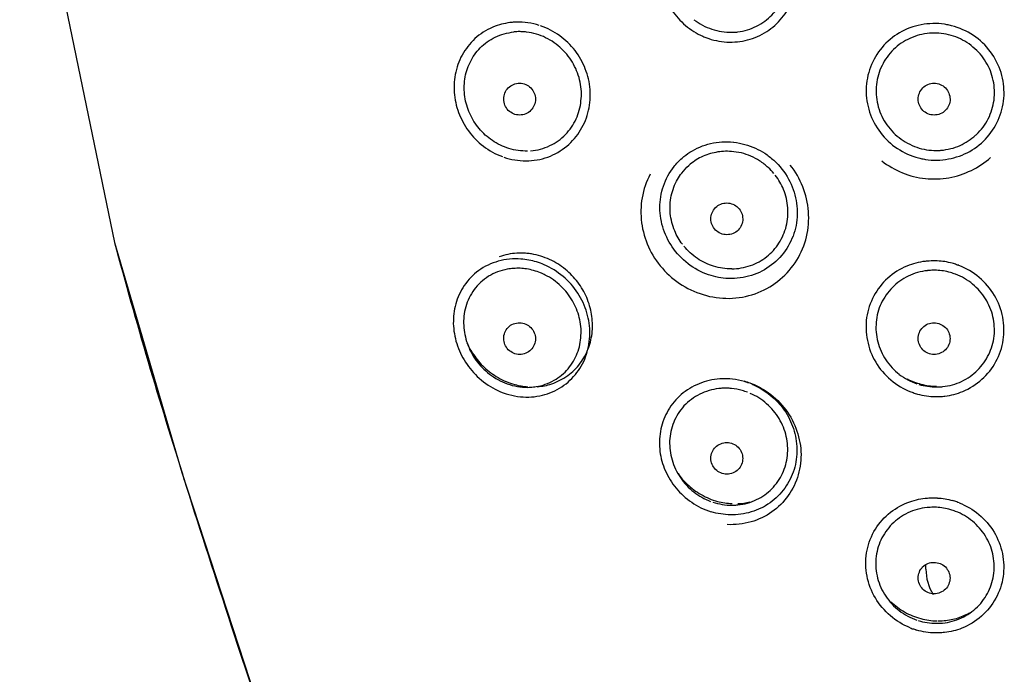
# Model space of a CAD drawing. Units: millimetres. Extents: x 20 to 995, y 27 to 1444.
# Drawn here: x 202 to 233, y 958 to 979 of the extents above; entities that cross this region are included whole.
import ezdxf

# ---------------------------------------------------------------- set-up
doc = ezdxf.new("R2010")
doc.units = ezdxf.units.MM
doc.header["$LTSCALE"] = 50.8
doc.layers.add('MODEL', color=7, linetype='Continuous')

msp = doc.modelspace()

# ---------------------------------------------------------------- linework, layer by layer
at = {"layer": 'MODEL', "lineweight": -3}
for p, q in [((202.085, 986.257), (205.059, 971.857)), ((205.059, 971.857), (207.174, 964.652)), ((207.174, 964.651), (209.859, 956.418)), ((230.508, 961.614), (230.508, 961.756)), ((208.723, 959.843), (213.04, 946.837))]:
    msp.add_line(p, q, dxfattribs=at)
for points, knots in [([(223.616, 982.347), (223.408, 982.279), (223.209, 982.182), (223.035, 982.054), (222.863, 981.926), (222.712, 981.773), (222.583, 981.602), (222.459, 981.429), (222.357, 981.236), (222.287, 981.034), (222.218, 980.826), (222.182, 980.61), (222.179, 980.386), (222.176, 980.17), (222.206, 979.948), (222.266, 979.739), (222.327, 979.53), (222.417, 979.327), (222.534, 979.147), (222.658, 978.967), (222.803, 978.801), (222.968, 978.663), (223.134, 978.524), (223.315, 978.41), (223.514, 978.323)], [0, 0, 0, 0, 1, 1, 1, 2, 2, 2, 3, 3, 3, 4, 4, 4, 5, 5, 5, 6, 6, 6, 7, 7, 7, 8, 8, 8, 8]), ([(224.996, 978.231), (225.204, 978.295), (225.403, 978.39), (225.584, 978.515), (225.758, 978.64), (225.912, 978.787), (226.045, 978.961), (226.177, 979.132), (226.284, 979.323), (226.359, 979.529), (226.432, 979.736), (226.471, 979.956), (226.477, 980.174), (226.483, 980.393), (226.459, 980.615), (226.399, 980.829), (226.341, 981.041), (226.251, 981.244), (226.132, 981.428), (226.011, 981.615), (225.861, 981.784), (225.692, 981.925), (225.526, 982.07), (225.334, 982.187), (225.129, 982.277)], [0, 0, 0, 0, 1, 1, 1, 2, 2, 2, 3, 3, 3, 4, 4, 4, 5, 5, 5, 6, 6, 6, 7, 7, 7, 8, 8, 8, 8]), ([(224.61, 978.46), (224.812, 978.484), (225.011, 978.546), (225.195, 978.636), (225.376, 978.727), (225.541, 978.848), (225.68, 978.989), (225.819, 979.135), (225.933, 979.3), (226.017, 979.483), (226.105, 979.665), (226.156, 979.861), (226.18, 980.063), (226.2, 980.265), (226.185, 980.467), (226.141, 980.667), (226.099, 980.866), (226.02, 981.055), (225.912, 981.229), (225.81, 981.406), (225.677, 981.561), (225.52, 981.696), (225.367, 981.828), (225.189, 981.934), (225.002, 982.013)], [0, 0, 0, 0, 1, 1, 1, 2, 2, 2, 3, 3, 3, 4, 4, 4, 5, 5, 5, 6, 6, 6, 7, 7, 7, 8, 8, 8, 8]), ([(217.53, 978.757), (217.346, 978.74), (217.171, 978.7), (217, 978.635), (216.79, 978.558), (216.597, 978.442), (216.424, 978.302), (216.261, 978.16), (216.12, 977.99), (216.002, 977.805), (215.889, 977.62), (215.812, 977.413), (215.763, 977.202), (215.713, 976.992), (215.699, 976.776), (215.713, 976.564), (215.731, 976.351), (215.776, 976.136), (215.852, 975.932), (215.927, 975.731), (216.029, 975.535), (216.162, 975.355), (216.295, 975.176), (216.448, 975.017), (216.629, 974.877), (216.81, 974.739), (217.009, 974.631), (217.223, 974.549)], [0, 0, 0, 0, 1, 1, 1, 2, 2, 2, 3, 3, 3, 4, 4, 4, 5, 5, 5, 6, 6, 6, 7, 7, 7, 8, 8, 8, 9, 9, 9, 9]), ([(218.651, 974.537), (218.865, 974.617), (219.063, 974.731), (219.241, 974.878), (219.416, 975.021), (219.564, 975.194), (219.678, 975.387), (219.796, 975.575), (219.877, 975.785), (219.928, 976.001), (219.973, 976.216), (219.991, 976.436), (219.973, 976.655), (219.958, 976.879), (219.907, 977.095), (219.826, 977.297), (219.747, 977.505), (219.636, 977.701), (219.503, 977.877), (219.365, 978.052), (219.205, 978.207), (219.024, 978.339), (218.84, 978.471), (218.639, 978.579), (218.425, 978.649)], [0, 0, 0, 0, 1, 1, 1, 2, 2, 2, 3, 3, 3, 4, 4, 4, 5, 5, 5, 6, 6, 6, 7, 7, 7, 8, 8, 8, 8]), ([(230.358, 978.683), (230.12, 978.64), (229.891, 978.552), (229.677, 978.43), (229.472, 978.307), (229.288, 978.154), (229.134, 977.972), (228.981, 977.788), (228.854, 977.58), (228.77, 977.358), (228.685, 977.134), (228.64, 976.898), (228.634, 976.656), (228.628, 976.415), (228.67, 976.176), (228.743, 975.948), (228.818, 975.715), (228.933, 975.496), (229.08, 975.306), (229.225, 975.11), (229.409, 974.942), (229.613, 974.806), (229.815, 974.672), (230.041, 974.57), (230.279, 974.51)], [0, 0, 0, 0, 1, 1, 1, 2, 2, 2, 3, 3, 3, 4, 4, 4, 5, 5, 5, 6, 6, 6, 7, 7, 7, 8, 8, 8, 8]), ([(231.31, 978.652), (231.289, 978.658), (231.265, 978.666), (231.24, 978.673), (231.216, 978.676), (231.189, 978.68), (231.165, 978.686), (231.141, 978.692), (231.117, 978.692), (231.093, 978.7)], [0, 0, 0, 0, 1, 1, 1, 2, 2, 2, 3, 3, 3, 3]), ([(231.213, 974.476), (231.445, 974.516), (231.674, 974.598), (231.885, 974.714), (232.093, 974.833), (232.28, 974.982), (232.434, 975.163), (232.595, 975.343), (232.717, 975.548), (232.81, 975.771), (232.898, 975.993), (232.949, 976.229), (232.958, 976.469), (232.967, 976.71), (232.934, 976.952), (232.865, 977.184), (232.792, 977.418), (232.678, 977.639), (232.533, 977.835), (232.385, 978.039), (232.202, 978.207), (231.997, 978.349), (231.786, 978.487), (231.554, 978.591), (231.311, 978.653)], [0, 0, 0, 0, 1, 1, 1, 2, 2, 2, 3, 3, 3, 4, 4, 4, 5, 5, 5, 6, 6, 6, 7, 7, 7, 8, 8, 8, 8]), ([(216.912, 975.056), (216.754, 975.157), (216.614, 975.285), (216.495, 975.431), (216.379, 975.571), (216.279, 975.731), (216.204, 975.899), (216.129, 976.067), (216.075, 976.244), (216.046, 976.429), (216.02, 976.61), (216.02, 976.796), (216.046, 976.979), (216.075, 977.162), (216.129, 977.337), (216.21, 977.505), (216.291, 977.673), (216.397, 977.826), (216.53, 977.957), (216.665, 978.096), (216.828, 978.21), (217, 978.295), (217.183, 978.384), (217.382, 978.436), (217.584, 978.457)], [0, 0, 0, 0, 1, 1, 1, 2, 2, 2, 3, 3, 3, 4, 4, 4, 5, 5, 5, 6, 6, 6, 7, 7, 7, 8, 8, 8, 8]), ([(217.982, 978.454), (217.937, 978.46), (217.894, 978.463), (217.849, 978.463), (217.804, 978.467), (217.762, 978.471), (217.717, 978.467), (217.671, 978.467), (217.626, 978.463), (217.584, 978.457)], [0, 0, 0, 0, 1, 1, 1, 2, 2, 2, 3, 3, 3, 3]), ([(224.418, 978.447), (224.418, 978.447), (224.481, 978.447), (224.481, 978.447), (224.502, 978.45), (224.523, 978.45), (224.547, 978.45), (224.565, 978.453), (224.589, 978.456), (224.61, 978.46)], [0, 0, 0, 0, 1, 1, 1, 2, 2, 2, 3, 3, 3, 3]), ([(230.623, 978.416), (230.409, 978.399), (230.201, 978.345), (230.008, 978.257), (229.82, 978.173), (229.644, 978.052), (229.493, 977.907), (229.345, 977.762), (229.219, 977.593), (229.131, 977.404), (229.038, 977.219), (228.981, 977.016), (228.957, 976.81), (228.933, 976.601), (228.945, 976.389), (228.996, 976.182), (229.044, 975.98), (229.128, 975.784), (229.241, 975.61), (229.357, 975.429), (229.5, 975.272), (229.668, 975.144)], [0, 0, 0, 0, 1, 1, 1, 2, 2, 2, 3, 3, 3, 4, 4, 4, 5, 5, 5, 6, 6, 6, 7, 7, 7, 7]), ([(230.837, 978.423), (230.837, 978.423), (230.764, 978.423), (230.764, 978.423), (230.764, 978.423), (230.689, 978.423), (230.689, 978.423), (230.668, 978.42), (230.647, 978.416), (230.623, 978.416)], [0, 0, 0, 0, 1, 1, 1, 2, 2, 2, 3, 3, 3, 3]), ([(232.063, 975.218), (232.078, 975.228), (232.087, 975.238), (232.095, 975.246), (232.247, 975.386), (232.37, 975.556), (232.464, 975.737), (232.557, 975.923), (232.617, 976.122), (232.645, 976.324), (232.672, 976.531), (232.66, 976.738), (232.62, 976.94), (232.575, 977.144), (232.5, 977.337), (232.391, 977.514), (232.283, 977.694), (232.144, 977.853), (231.985, 977.984), (231.825, 978.119), (231.641, 978.228), (231.445, 978.301), (231.25, 978.375), (231.042, 978.416), (230.837, 978.423)], [0, 0, 0, 0, 1, 1, 1, 2, 2, 2, 3, 3, 3, 4, 4, 4, 5, 5, 5, 6, 6, 6, 7, 7, 7, 8, 8, 8, 8]), ([(218.111, 974.732), (218.319, 974.745), (218.524, 974.803), (218.714, 974.894), (218.895, 974.979), (219.06, 975.096), (219.202, 975.246), (219.341, 975.386), (219.455, 975.548), (219.536, 975.73), (219.618, 975.908), (219.672, 976.101), (219.69, 976.298), (219.714, 976.497), (219.705, 976.696), (219.663, 976.887), (219.624, 977.083), (219.552, 977.273), (219.455, 977.443), (219.362, 977.624), (219.237, 977.785), (219.088, 977.923), (218.94, 978.069), (218.768, 978.188), (218.581, 978.278)], [0, 0, 0, 0, 1, 1, 1, 2, 2, 2, 3, 3, 3, 4, 4, 4, 5, 5, 5, 6, 6, 6, 7, 7, 7, 8, 8, 8, 8]), ([(223.514, 978.322), (223.535, 978.316), (223.556, 978.304), (223.574, 978.294), (223.595, 978.288), (223.616, 978.282), (223.634, 978.274), (223.655, 978.268), (223.675, 978.257), (223.697, 978.251)], [0, 0, 0, 0, 1, 1, 1, 2, 2, 2, 3, 3, 3, 3]), ([(217.765, 975.852), (217.699, 975.852), (217.632, 975.865), (217.572, 975.892), (217.512, 975.92), (217.458, 975.957), (217.409, 976), (217.367, 976.048), (217.331, 976.102), (217.304, 976.162), (217.28, 976.223), (217.265, 976.292), (217.265, 976.355), (217.265, 976.42), (217.28, 976.483), (217.304, 976.543), (217.325, 976.604), (217.364, 976.659), (217.406, 976.702), (217.455, 976.75), (217.512, 976.79), (217.572, 976.815), (217.632, 976.838), (217.699, 976.85), (217.765, 976.85)], [0, 0, 0, 0, 1, 1, 1, 2, 2, 2, 3, 3, 3, 4, 4, 4, 5, 5, 5, 6, 6, 6, 7, 7, 7, 8, 8, 8, 8]), ([(217.765, 976.851), (217.828, 976.851), (217.897, 976.837), (217.958, 976.811), (218.015, 976.784), (218.072, 976.751), (218.114, 976.702), (218.163, 976.655), (218.199, 976.601), (218.223, 976.54), (218.248, 976.481), (218.262, 976.416), (218.262, 976.351), (218.265, 976.285), (218.25, 976.219), (218.223, 976.16), (218.199, 976.103), (218.163, 976.045), (218.119, 976.001), (218.072, 975.953), (218.018, 975.916), (217.958, 975.893), (217.897, 975.865), (217.828, 975.853), (217.765, 975.853)], [0, 0, 0, 0, 1, 1, 1, 2, 2, 2, 3, 3, 3, 4, 4, 4, 5, 5, 5, 6, 6, 6, 7, 7, 7, 8, 8, 8, 8]), ([(230.764, 975.852), (230.701, 975.852), (230.632, 975.865), (230.572, 975.892), (230.511, 975.917), (230.457, 975.954), (230.409, 976), (230.367, 976.048), (230.331, 976.102), (230.303, 976.162), (230.279, 976.219), (230.264, 976.283), (230.264, 976.351), (230.264, 976.415), (230.279, 976.479), (230.303, 976.54), (230.325, 976.601), (230.364, 976.656), (230.409, 976.702), (230.454, 976.75), (230.511, 976.787), (230.572, 976.81), (230.632, 976.838), (230.701, 976.85), (230.764, 976.85)], [0, 0, 0, 0, 1, 1, 1, 2, 2, 2, 3, 3, 3, 4, 4, 4, 5, 5, 5, 6, 6, 6, 7, 7, 7, 8, 8, 8, 8]), ([(230.764, 976.851), (230.831, 976.851), (230.897, 976.837), (230.957, 976.811), (231.018, 976.784), (231.075, 976.751), (231.118, 976.702), (231.165, 976.655), (231.204, 976.601), (231.225, 976.54), (231.25, 976.484), (231.265, 976.419), (231.265, 976.351), (231.268, 976.288), (231.253, 976.223), (231.225, 976.163), (231.204, 976.103), (231.165, 976.047), (231.123, 976.001), (231.075, 975.953), (231.021, 975.916), (230.96, 975.893), (230.897, 975.865), (230.831, 975.853), (230.764, 975.853)], [0, 0, 0, 0, 1, 1, 1, 2, 2, 2, 3, 3, 3, 4, 4, 4, 5, 5, 5, 6, 6, 6, 7, 7, 7, 8, 8, 8, 8]), ([(223.107, 974.688), (223.306, 974.813), (223.524, 974.907), (223.755, 974.961), (223.99, 975.015), (224.234, 975.029), (224.472, 975.003), (224.472, 975.003), (224.481, 975.003), (224.481, 975.003)], [0, 0, 0, 0, 1, 1, 1, 2, 2, 2, 3, 3, 3, 3]), ([(229.668, 975.144), (229.833, 975.016), (230.02, 974.914), (230.222, 974.843), (230.421, 974.777), (230.629, 974.738), (230.84, 974.742)], [0, 0, 0, 0, 1, 1, 1, 2, 2, 2, 2]), ([(230.978, 974.749), (231.186, 974.766), (231.391, 974.815), (231.584, 974.901), (231.759, 974.982), (231.921, 975.09), (232.063, 975.218)], [0, 0, 0, 0, 1, 1, 1, 2, 2, 2, 2]), ([(224.406, 974.711), (224.244, 974.725), (224.08, 974.717), (223.922, 974.684), (223.764, 974.657), (223.613, 974.604), (223.462, 974.537), (223.321, 974.464), (223.185, 974.373), (223.068, 974.27)], [0, 0, 0, 0, 1, 1, 1, 2, 2, 2, 3, 3, 3, 3]), ([(225.291, 974.415), (225.204, 974.469), (225.114, 974.519), (225.02, 974.56), (224.921, 974.604), (224.818, 974.638), (224.719, 974.665), (224.613, 974.688), (224.508, 974.705), (224.406, 974.711)], [0, 0, 0, 0, 1, 1, 1, 2, 2, 2, 3, 3, 3, 3]), ([(230.84, 974.742), (230.855, 974.742), (230.87, 974.742), (230.885, 974.745), (230.885, 974.745), (230.933, 974.745), (230.933, 974.745), (230.948, 974.745), (230.96, 974.745), (230.978, 974.748)], [0, 0, 0, 0, 1, 1, 1, 2, 2, 2, 3, 3, 3, 3]), ([(225.737, 974.435), (225.924, 974.27), (226.081, 974.067), (226.203, 973.844), (226.317, 973.636), (226.399, 973.409), (226.438, 973.173), (226.48, 972.943), (226.483, 972.707), (226.45, 972.477), (226.417, 972.249), (226.341, 972.025), (226.233, 971.823), (226.126, 971.613), (225.981, 971.425), (225.804, 971.266), (225.629, 971.109), (225.424, 970.979), (225.204, 970.885), (224.981, 970.791), (224.743, 970.74), (224.502, 970.731)], [0, 0, 0, 0, 1, 1, 1, 2, 2, 2, 3, 3, 3, 4, 4, 4, 5, 5, 5, 6, 6, 6, 7, 7, 7, 7]), ([(229.125, 974.415), (229.321, 974.263), (229.541, 974.138), (229.77, 974.045), (229.999, 973.949), (230.24, 973.889), (230.49, 973.863), (230.737, 973.838), (230.987, 973.849), (231.231, 973.889), (231.471, 973.929), (231.711, 974.006), (231.933, 974.119), (232.15, 974.222), (232.358, 974.36), (232.536, 974.522)], [0, 0, 0, 0, 1, 1, 1, 2, 2, 2, 3, 3, 3, 4, 4, 4, 5, 5, 5, 5]), ([(230.279, 974.51), (230.303, 974.504), (230.325, 974.496), (230.349, 974.489), (230.373, 974.485), (230.397, 974.479), (230.421, 974.476), (230.448, 974.47), (230.472, 974.47), (230.493, 974.462)], [0, 0, 0, 0, 1, 1, 1, 2, 2, 2, 3, 3, 3, 3]), ([(222.604, 971.645), (222.465, 971.835), (222.354, 972.046), (222.278, 972.269), (222.206, 972.489), (222.167, 972.721), (222.164, 972.95), (222.164, 973.18), (222.203, 973.41), (222.275, 973.626), (222.351, 973.847), (222.465, 974.056), (222.61, 974.239)], [0, 0, 0, 0, 1, 1, 1, 2, 2, 2, 3, 3, 3, 4, 4, 4, 4]), ([(226.763, 972.04), (226.823, 972.296), (226.845, 972.565), (226.823, 972.829), (226.802, 973.092), (226.742, 973.356), (226.646, 973.602), (226.549, 973.847), (226.42, 974.077), (226.254, 974.284)], [0, 0, 0, 0, 1, 1, 1, 2, 2, 2, 3, 3, 3, 3]), ([(221.857, 973.997), (221.736, 973.767), (221.652, 973.517), (221.606, 973.261), (221.561, 973.005), (221.558, 972.738), (221.591, 972.479), (221.625, 972.215), (221.698, 971.962), (221.805, 971.723), (221.917, 971.479), (222.064, 971.251), (222.242, 971.05), (222.42, 970.845), (222.631, 970.663), (222.863, 970.521), (223.098, 970.373), (223.354, 970.265), (223.622, 970.194), (223.893, 970.123), (224.167, 970.097), (224.445, 970.109), (224.717, 970.131), (224.993, 970.188), (225.246, 970.288), (225.499, 970.387), (225.731, 970.527), (225.936, 970.703), (226.141, 970.873), (226.317, 971.078), (226.459, 971.303), (226.597, 971.533), (226.7, 971.783), (226.763, 972.039)], [0, 0, 0, 0, 1, 1, 1, 2, 2, 2, 3, 3, 3, 4, 4, 4, 5, 5, 5, 6, 6, 6, 7, 7, 7, 8, 8, 8, 9, 9, 9, 10, 10, 10, 11, 11, 11, 11]), ([(222.869, 971.803), (222.771, 971.931), (222.691, 972.073), (222.631, 972.221), (222.556, 972.397), (222.515, 972.579), (222.492, 972.767), (222.474, 972.951), (222.486, 973.139), (222.522, 973.321), (222.559, 973.505), (222.628, 973.679), (222.718, 973.835)], [0, 0, 0, 0, 1, 1, 1, 2, 2, 2, 3, 3, 3, 4, 4, 4, 4]), ([(224.418, 971.031), (224.616, 971.034), (224.818, 971.068), (225.005, 971.134), (225.192, 971.199), (225.364, 971.293), (225.514, 971.415), (225.668, 971.534), (225.798, 971.679), (225.9, 971.841), (226.005, 972.003), (226.081, 972.182), (226.129, 972.37), (226.177, 972.559), (226.192, 972.754), (226.177, 972.947), (226.162, 973.143), (226.114, 973.336), (226.045, 973.518), (225.978, 973.68), (225.888, 973.828), (225.785, 973.965)], [0, 0, 0, 0, 1, 1, 1, 2, 2, 2, 3, 3, 3, 4, 4, 4, 5, 5, 5, 6, 6, 6, 7, 7, 7, 7]), ([(224.267, 972.101), (224.198, 972.101), (224.131, 972.114), (224.071, 972.141), (224.014, 972.167), (223.957, 972.201), (223.911, 972.249), (223.866, 972.295), (223.827, 972.351), (223.803, 972.411), (223.776, 972.471), (223.764, 972.532), (223.764, 972.599), (223.764, 972.664), (223.776, 972.729), (223.8, 972.788), (223.827, 972.849), (223.86, 972.904), (223.908, 972.951), (223.957, 972.999), (224.011, 973.032), (224.071, 973.059), (224.131, 973.085), (224.198, 973.096), (224.267, 973.096)], [0, 0, 0, 0, 1, 1, 1, 2, 2, 2, 3, 3, 3, 4, 4, 4, 5, 5, 5, 6, 6, 6, 7, 7, 7, 8, 8, 8, 8]), ([(224.267, 973.096), (224.33, 973.096), (224.393, 973.082), (224.457, 973.059), (224.517, 973.031), (224.574, 972.994), (224.616, 972.948), (224.665, 972.903), (224.701, 972.849), (224.725, 972.788), (224.749, 972.729), (224.761, 972.66), (224.761, 972.596), (224.767, 972.532), (224.75, 972.468), (224.725, 972.408), (224.701, 972.346), (224.665, 972.292), (224.619, 972.249), (224.574, 972.201), (224.52, 972.161), (224.46, 972.141), (224.393, 972.114), (224.33, 972.101), (224.267, 972.101)], [0, 0, 0, 0, 1, 1, 1, 2, 2, 2, 3, 3, 3, 4, 4, 4, 5, 5, 5, 6, 6, 6, 7, 7, 7, 8, 8, 8, 8]), ([(224.384, 970.724), (224.18, 970.727), (223.972, 970.758), (223.774, 970.818), (223.541, 970.886), (223.318, 970.996), (223.119, 971.139), (222.923, 971.277), (222.744, 971.454), (222.604, 971.645)], [0, 0, 0, 0, 1, 1, 1, 2, 2, 2, 3, 3, 3, 3]), ([(224.418, 971.031), (224.231, 971.028), (224.035, 971.057), (223.851, 971.116), (223.67, 971.168), (223.499, 971.25), (223.339, 971.358), (223.182, 971.466), (223.041, 971.594), (222.92, 971.739)], [0, 0, 0, 0, 1, 1, 1, 2, 2, 2, 3, 3, 3, 3]), ([(217.096, 971.271), (216.876, 971.209), (216.668, 971.109), (216.481, 970.978), (216.304, 970.85), (216.153, 970.691), (216.029, 970.507), (215.909, 970.333), (215.818, 970.137), (215.761, 969.93), (215.707, 969.731), (215.683, 969.522), (215.686, 969.313), (215.692, 969.105), (215.731, 968.895), (215.791, 968.693), (215.855, 968.486), (215.951, 968.287), (216.069, 968.105), (216.189, 967.923), (216.334, 967.752), (216.499, 967.604), (216.671, 967.448), (216.871, 967.317), (217.081, 967.218)], [0, 0, 0, 0, 1, 1, 1, 2, 2, 2, 3, 3, 3, 4, 4, 4, 5, 5, 5, 6, 6, 6, 7, 7, 7, 8, 8, 8, 8]), ([(218.138, 971.497), (218.093, 971.506), (218.039, 971.511), (217.988, 971.514), (217.937, 971.52), (217.882, 971.524), (217.831, 971.524), (217.784, 971.527), (217.732, 971.524), (217.68, 971.52)], [0, 0, 0, 0, 1, 1, 1, 2, 2, 2, 3, 3, 3, 3]), ([(218.316, 967.336), (218.47, 967.35), (218.627, 967.376), (218.771, 967.428), (218.949, 967.488), (219.119, 967.576), (219.274, 967.688), (219.422, 967.794), (219.552, 967.922), (219.663, 968.072), (219.772, 968.218), (219.859, 968.374), (219.925, 968.545), (219.985, 968.713), (220.025, 968.891), (220.043, 969.07), (220.058, 969.25), (220.052, 969.428), (220.02, 969.607), (219.994, 969.786), (219.94, 969.962), (219.871, 970.13), (219.796, 970.298), (219.705, 970.46), (219.591, 970.61), (219.476, 970.758), (219.344, 970.895), (219.199, 971.014), (219.048, 971.139), (218.883, 971.244), (218.705, 971.324), (218.524, 971.406), (218.334, 971.466), (218.138, 971.497)], [0, 0, 0, 0, 1, 1, 1, 2, 2, 2, 3, 3, 3, 4, 4, 4, 5, 5, 5, 6, 6, 6, 7, 7, 7, 8, 8, 8, 9, 9, 9, 10, 10, 10, 11, 11, 11, 11]), ([(230.487, 971.267), (230.291, 971.243), (230.096, 971.193), (229.912, 971.115), (229.692, 971.027), (229.487, 970.899), (229.309, 970.738), (229.134, 970.578), (228.987, 970.389), (228.875, 970.181), (228.761, 969.968), (228.685, 969.741), (228.649, 969.505), (228.616, 969.266), (228.625, 969.022), (228.673, 968.788), (228.719, 968.547), (228.809, 968.314), (228.933, 968.106), (229.056, 967.896), (229.219, 967.708), (229.409, 967.549), (229.598, 967.39), (229.812, 967.262), (230.038, 967.174)], [0, 0, 0, 0, 1, 1, 1, 2, 2, 2, 3, 3, 3, 4, 4, 4, 5, 5, 5, 6, 6, 6, 7, 7, 7, 8, 8, 8, 8]), ([(217.373, 971.021), (217.168, 970.981), (216.969, 970.907), (216.789, 970.797), (216.614, 970.688), (216.46, 970.545), (216.337, 970.379), (216.219, 970.217), (216.129, 970.032), (216.075, 969.839), (216.02, 969.65), (215.999, 969.452), (216.011, 969.253), (216.02, 969.063), (216.059, 968.872), (216.126, 968.689), (216.189, 968.505), (216.279, 968.328), (216.394, 968.172), (216.514, 968.005), (216.659, 967.857), (216.819, 967.735)], [0, 0, 0, 0, 1, 1, 1, 2, 2, 2, 3, 3, 3, 4, 4, 4, 5, 5, 5, 6, 6, 6, 7, 7, 7, 7]), ([(217.985, 971.027), (217.916, 971.036), (217.849, 971.045), (217.777, 971.048), (217.711, 971.051), (217.644, 971.048), (217.575, 971.045), (217.509, 971.041), (217.439, 971.033), (217.375, 971.021)], [0, 0, 0, 0, 1, 1, 1, 2, 2, 2, 3, 3, 3, 3]), ([(218.479, 967.07), (218.693, 967.121), (218.901, 967.211), (219.089, 967.336), (219.268, 967.455), (219.431, 967.607), (219.564, 967.778), (219.696, 967.95), (219.797, 968.15), (219.862, 968.355), (219.931, 968.561), (219.964, 968.78), (219.967, 968.997), (219.97, 969.219), (219.937, 969.438), (219.877, 969.65), (219.814, 969.87), (219.714, 970.083), (219.591, 970.273), (219.461, 970.468), (219.308, 970.642), (219.127, 970.792), (218.949, 970.943), (218.747, 971.068), (218.533, 971.162)], [0, 0, 0, 0, 1, 1, 1, 2, 2, 2, 3, 3, 3, 4, 4, 4, 5, 5, 5, 6, 6, 6, 7, 7, 7, 8, 8, 8, 8]), ([(230.557, 970.974), (230.349, 970.953), (230.144, 970.892), (229.954, 970.806), (229.77, 970.716), (229.598, 970.596), (229.457, 970.448), (229.309, 970.301), (229.192, 970.133), (229.104, 969.948), (229.02, 969.761), (228.966, 969.562), (228.951, 969.36), (228.93, 969.152), (228.945, 968.947), (228.996, 968.746), (229.05, 968.544), (229.134, 968.351), (229.252, 968.18), (229.366, 968.004), (229.514, 967.85), (229.674, 967.725)], [0, 0, 0, 0, 1, 1, 1, 2, 2, 2, 3, 3, 3, 4, 4, 4, 5, 5, 5, 6, 6, 6, 7, 7, 7, 7]), ([(230.837, 970.987), (230.837, 970.987), (230.739, 970.987), (230.739, 970.987), (230.71, 970.987), (230.68, 970.987), (230.65, 970.984), (230.617, 970.981), (230.587, 970.981), (230.557, 970.975)], [0, 0, 0, 0, 1, 1, 1, 2, 2, 2, 3, 3, 3, 3]), ([(231.102, 967.043), (231.295, 967.065), (231.485, 967.113), (231.665, 967.187), (231.885, 967.281), (232.087, 967.411), (232.262, 967.568), (232.443, 967.727), (232.59, 967.916), (232.705, 968.126), (232.819, 968.335), (232.898, 968.563), (232.931, 968.801), (232.967, 969.036), (232.961, 969.279), (232.916, 969.516), (232.871, 969.754), (232.783, 969.989), (232.66, 970.197), (232.533, 970.413), (232.37, 970.603), (232.181, 970.761), (231.991, 970.922), (231.771, 971.05), (231.536, 971.141)], [0, 0, 0, 0, 1, 1, 1, 2, 2, 2, 3, 3, 3, 4, 4, 4, 5, 5, 5, 6, 6, 6, 7, 7, 7, 8, 8, 8, 8]), ([(231.536, 971.142), (231.515, 971.148), (231.494, 971.155), (231.469, 971.161), (231.445, 971.173), (231.427, 971.179), (231.403, 971.186), (231.379, 971.193), (231.358, 971.201), (231.334, 971.207)], [0, 0, 0, 0, 1, 1, 1, 2, 2, 2, 3, 3, 3, 3]), ([(218.28, 967.339), (218.476, 967.37), (218.672, 967.437), (218.847, 967.538), (219.012, 967.632), (219.163, 967.757), (219.286, 967.902), (219.407, 968.047), (219.506, 968.214), (219.573, 968.388), (219.645, 968.564), (219.681, 968.754), (219.69, 968.939), (219.702, 969.132), (219.684, 969.32), (219.636, 969.505), (219.591, 969.69), (219.518, 969.866), (219.425, 970.033), (219.323, 970.201), (219.202, 970.357), (219.06, 970.491), (218.916, 970.63), (218.747, 970.75), (218.566, 970.838)], [0, 0, 0, 0, 1, 1, 1, 2, 2, 2, 3, 3, 3, 4, 4, 4, 5, 5, 5, 6, 6, 6, 7, 7, 7, 8, 8, 8, 8]), ([(231.036, 967.339), (231.24, 967.364), (231.442, 967.416), (231.629, 967.504), (231.813, 967.592), (231.982, 967.715), (232.126, 967.856), (232.268, 967.998), (232.391, 968.166), (232.479, 968.348), (232.566, 968.53), (232.623, 968.726), (232.648, 968.928), (232.669, 969.128), (232.654, 969.334), (232.611, 969.528), (232.566, 969.732), (232.485, 969.92), (232.376, 970.093), (232.268, 970.267), (232.132, 970.423), (231.973, 970.554), (231.813, 970.682), (231.632, 970.792), (231.439, 970.863)], [0, 0, 0, 0, 1, 1, 1, 2, 2, 2, 3, 3, 3, 4, 4, 4, 5, 5, 5, 6, 6, 6, 7, 7, 7, 8, 8, 8, 8]), ([(217.765, 968.349), (217.699, 968.349), (217.632, 968.362), (217.572, 968.389), (217.512, 968.415), (217.458, 968.453), (217.409, 968.496), (217.364, 968.543), (217.331, 968.599), (217.304, 968.659), (217.28, 968.719), (217.265, 968.783), (217.265, 968.848), (217.265, 968.914), (217.277, 968.976), (217.304, 969.036), (217.325, 969.097), (217.364, 969.152), (217.406, 969.198), (217.455, 969.247), (217.509, 969.281), (217.569, 969.307), (217.629, 969.329), (217.699, 969.341), (217.765, 969.341)], [0, 0, 0, 0, 1, 1, 1, 2, 2, 2, 3, 3, 3, 4, 4, 4, 5, 5, 5, 6, 6, 6, 7, 7, 7, 8, 8, 8, 8]), ([(217.765, 969.341), (217.828, 969.341), (217.894, 969.326), (217.955, 969.301), (218.015, 969.276), (218.072, 969.239), (218.114, 969.191), (218.163, 969.145), (218.199, 969.091), (218.223, 969.03), (218.248, 968.972), (218.262, 968.909), (218.262, 968.841), (218.262, 968.777), (218.25, 968.713), (218.223, 968.653), (218.199, 968.591), (218.163, 968.537), (218.119, 968.494), (218.072, 968.446), (218.018, 968.409), (217.958, 968.386), (217.897, 968.362), (217.828, 968.349), (217.765, 968.349)], [0, 0, 0, 0, 1, 1, 1, 2, 2, 2, 3, 3, 3, 4, 4, 4, 5, 5, 5, 6, 6, 6, 7, 7, 7, 8, 8, 8, 8]), ([(230.764, 968.349), (230.701, 968.349), (230.632, 968.362), (230.572, 968.389), (230.511, 968.414), (230.457, 968.449), (230.409, 968.496), (230.367, 968.542), (230.331, 968.596), (230.303, 968.655), (230.279, 968.713), (230.264, 968.78), (230.264, 968.844), (230.264, 968.908), (230.279, 968.976), (230.303, 969.036), (230.325, 969.094), (230.364, 969.152), (230.409, 969.195), (230.454, 969.239), (230.511, 969.281), (230.572, 969.304), (230.632, 969.326), (230.701, 969.341), (230.764, 969.341)], [0, 0, 0, 0, 1, 1, 1, 2, 2, 2, 3, 3, 3, 4, 4, 4, 5, 5, 5, 6, 6, 6, 7, 7, 7, 8, 8, 8, 8]), ([(230.764, 969.341), (230.831, 969.341), (230.897, 969.326), (230.957, 969.301), (231.018, 969.276), (231.072, 969.239), (231.118, 969.195), (231.165, 969.148), (231.201, 969.094), (231.225, 969.037), (231.25, 968.977), (231.265, 968.909), (231.265, 968.844), (231.265, 968.781), (231.253, 968.713), (231.225, 968.656), (231.204, 968.596), (231.165, 968.54), (231.123, 968.497), (231.075, 968.449), (231.018, 968.409), (230.957, 968.386), (230.897, 968.362), (230.831, 968.349), (230.764, 968.349)], [0, 0, 0, 0, 1, 1, 1, 2, 2, 2, 3, 3, 3, 4, 4, 4, 5, 5, 5, 6, 6, 6, 7, 7, 7, 8, 8, 8, 8]), ([(216.114, 968.703), (216.171, 968.578), (216.24, 968.456), (216.319, 968.342), (216.415, 968.2), (216.531, 968.064), (216.656, 967.947), (216.786, 967.821), (216.936, 967.714), (217.093, 967.623), (217.256, 967.528), (217.432, 967.455), (217.614, 967.404), (217.747, 967.367), (217.885, 967.344), (218.024, 967.336)], [0, 0, 0, 0, 1, 1, 1, 2, 2, 2, 3, 3, 3, 4, 4, 4, 5, 5, 5, 5]), ([(229.921, 967.579), (230.059, 967.513), (230.201, 967.457), (230.349, 967.417), (230.511, 967.377), (230.677, 967.351), (230.843, 967.351)], [0, 0, 0, 0, 1, 1, 1, 2, 2, 2, 2]), ([(218.021, 967.316), (218.051, 967.316), (218.081, 967.319), (218.108, 967.322), (218.138, 967.322), (218.166, 967.322), (218.196, 967.33), (218.223, 967.33), (218.253, 967.336), (218.28, 967.339)], [0, 0, 0, 0, 1, 1, 1, 2, 2, 2, 3, 3, 3, 3]), ([(223.471, 967.458), (223.264, 967.384), (223.068, 967.275), (222.896, 967.14), (222.727, 967.006), (222.583, 966.847), (222.468, 966.668), (222.354, 966.49), (222.269, 966.295), (222.215, 966.087), (222.164, 965.886), (222.143, 965.676), (222.153, 965.466), (222.164, 965.257), (222.206, 965.051), (222.275, 964.854), (222.346, 964.655), (222.447, 964.462), (222.574, 964.286), (222.7, 964.112), (222.854, 963.95), (223.026, 963.814), (223.203, 963.672), (223.396, 963.558), (223.604, 963.476)], [0, 0, 0, 0, 1, 1, 1, 2, 2, 2, 3, 3, 3, 4, 4, 4, 5, 5, 5, 6, 6, 6, 7, 7, 7, 8, 8, 8, 8]), ([(224.011, 967.279), (223.803, 967.254), (223.601, 967.194), (223.417, 967.1), (223.23, 967.009), (223.062, 966.884), (222.92, 966.733), (222.785, 966.583), (222.673, 966.412), (222.598, 966.222), (222.522, 966.034), (222.477, 965.835), (222.471, 965.636), (222.465, 965.434), (222.489, 965.23), (222.546, 965.042), (222.604, 964.846), (222.691, 964.656), (222.806, 964.491), (222.92, 964.32), (223.065, 964.164), (223.23, 964.036), (223.39, 963.914), (223.565, 963.814), (223.755, 963.743)], [0, 0, 0, 0, 1, 1, 1, 2, 2, 2, 3, 3, 3, 4, 4, 4, 5, 5, 5, 6, 6, 6, 7, 7, 7, 8, 8, 8, 8]), ([(224.406, 967.282), (224.36, 967.285), (224.318, 967.288), (224.273, 967.288), (224.273, 967.288), (224.14, 967.288), (224.14, 967.288), (224.098, 967.288), (224.053, 967.282), (224.011, 967.279)], [0, 0, 0, 0, 1, 1, 1, 2, 2, 2, 3, 3, 3, 3]), ([(224.93, 967.461), (224.93, 967.461), (224.927, 967.461), (224.927, 967.461), (224.912, 967.467), (224.891, 967.473), (224.873, 967.478), (224.854, 967.484), (224.835, 967.492), (224.815, 967.498)], [0, 0, 0, 0, 1, 1, 1, 2, 2, 2, 3, 3, 3, 3]), ([(225.05, 967.417), (225.228, 967.343), (225.4, 967.243), (225.556, 967.127), (225.731, 966.996), (225.885, 966.84), (226.017, 966.669), (226.15, 966.493), (226.254, 966.303), (226.323, 966.101), (226.402, 965.899), (226.447, 965.683), (226.459, 965.467), (226.471, 965.248), (226.45, 965.029), (226.396, 964.816), (226.338, 964.607), (226.248, 964.407), (226.126, 964.225), (226.008, 964.043), (225.856, 963.881), (225.686, 963.747), (225.511, 963.611), (225.315, 963.503), (225.108, 963.435)], [0, 0, 0, 0, 1, 1, 1, 2, 2, 2, 3, 3, 3, 4, 4, 4, 5, 5, 5, 6, 6, 6, 7, 7, 7, 8, 8, 8, 8]), ([(230.84, 967.33), (230.84, 967.33), (230.906, 967.33), (230.906, 967.33), (230.927, 967.33), (230.951, 967.33), (230.969, 967.333), (230.993, 967.336), (231.015, 967.336), (231.036, 967.339)], [0, 0, 0, 0, 1, 1, 1, 2, 2, 2, 3, 3, 3, 3]), ([(224.61, 963.632), (224.812, 963.651), (225.011, 963.706), (225.198, 963.797), (225.376, 963.882), (225.538, 963.999), (225.677, 964.138), (225.813, 964.28), (225.927, 964.442), (226.011, 964.618), (226.093, 964.795), (226.147, 964.988), (226.165, 965.184), (226.185, 965.379), (226.174, 965.582), (226.129, 965.778), (226.084, 965.974), (226.008, 966.162), (225.903, 966.335), (225.798, 966.511), (225.668, 966.668), (225.511, 966.804), (225.361, 966.938), (225.183, 967.046), (224.996, 967.128)], [0, 0, 0, 0, 1, 1, 1, 2, 2, 2, 3, 3, 3, 4, 4, 4, 5, 5, 5, 6, 6, 6, 7, 7, 7, 8, 8, 8, 8]), ([(225.493, 967.202), (225.704, 967.059), (225.897, 966.887), (226.054, 966.688), (226.212, 966.494), (226.338, 966.27), (226.432, 966.034), (226.519, 965.801), (226.573, 965.556), (226.588, 965.306), (226.6, 965.059), (226.57, 964.812), (226.504, 964.576), (226.435, 964.34), (226.329, 964.118), (226.186, 963.922), (226.048, 963.726), (225.876, 963.55), (225.68, 963.413), (225.481, 963.271), (225.255, 963.166), (225.023, 963.098)], [0, 0, 0, 0, 1, 1, 1, 2, 2, 2, 3, 3, 3, 4, 4, 4, 5, 5, 5, 6, 6, 6, 7, 7, 7, 7]), ([(230.038, 967.174), (230.062, 967.168), (230.084, 967.157), (230.108, 967.15), (230.132, 967.141), (230.153, 967.135), (230.174, 967.127), (230.198, 967.12), (230.222, 967.113), (230.24, 967.107)], [0, 0, 0, 0, 1, 1, 1, 2, 2, 2, 3, 3, 3, 3]), ([(224.264, 964.597), (224.198, 964.597), (224.131, 964.61), (224.071, 964.637), (224.011, 964.663), (223.957, 964.697), (223.91, 964.745), (223.866, 964.793), (223.827, 964.847), (223.803, 964.903), (223.776, 964.964), (223.764, 965.028), (223.764, 965.096), (223.764, 965.156), (223.776, 965.224), (223.8, 965.285), (223.824, 965.342), (223.86, 965.401), (223.91, 965.44), (223.954, 965.487), (224.011, 965.526), (224.071, 965.548), (224.131, 965.575), (224.198, 965.589), (224.264, 965.589)], [0, 0, 0, 0, 1, 1, 1, 2, 2, 2, 3, 3, 3, 4, 4, 4, 5, 5, 5, 6, 6, 6, 7, 7, 7, 8, 8, 8, 8]), ([(224.264, 965.589), (224.33, 965.589), (224.393, 965.575), (224.457, 965.549), (224.517, 965.521), (224.574, 965.484), (224.618, 965.441), (224.662, 965.393), (224.701, 965.339), (224.725, 965.279), (224.749, 965.217), (224.761, 965.157), (224.761, 965.089), (224.761, 965.025), (224.752, 964.961), (224.725, 964.901), (224.701, 964.839), (224.665, 964.785), (224.619, 964.742), (224.574, 964.694), (224.517, 964.657), (224.46, 964.634), (224.393, 964.611), (224.33, 964.597), (224.264, 964.597)], [0, 0, 0, 0, 1, 1, 1, 2, 2, 2, 3, 3, 3, 4, 4, 4, 5, 5, 5, 6, 6, 6, 7, 7, 7, 8, 8, 8, 8]), ([(222.733, 964.613), (222.818, 964.494), (222.914, 964.385), (223.017, 964.286), (223.149, 964.158), (223.297, 964.047), (223.459, 963.956), (223.619, 963.86), (223.795, 963.789), (223.972, 963.743), (224.122, 963.703), (224.276, 963.68), (224.43, 963.673)], [0, 0, 0, 0, 1, 1, 1, 2, 2, 2, 3, 3, 3, 4, 4, 4, 4]), ([(207.249, 964.408), (207.265, 964.354), (207.283, 964.299), (207.298, 964.246), (207.762, 962.774), (208.241, 961.307), (208.723, 959.84)], [0, 0, 0, 0, 1, 1, 1, 2, 2, 2, 2]), ([(230.014, 959.779), (229.788, 959.87), (229.58, 959.998), (229.394, 960.157), (229.207, 960.316), (229.047, 960.504), (228.923, 960.717), (228.797, 960.925), (228.71, 961.16), (228.661, 961.399), (228.616, 961.638), (228.61, 961.883), (228.646, 962.124), (228.682, 962.357), (228.764, 962.585), (228.878, 962.795), (228.996, 963.004), (229.149, 963.187), (229.327, 963.343), (229.508, 963.496), (229.716, 963.621), (229.936, 963.705), (230.114, 963.773), (230.3, 963.821), (230.484, 963.841)], [0, 0, 0, 0, 1, 1, 1, 2, 2, 2, 3, 3, 3, 4, 4, 4, 5, 5, 5, 6, 6, 6, 7, 7, 7, 8, 8, 8, 8]), ([(224.421, 963.621), (224.442, 963.621), (224.463, 963.621), (224.481, 963.624), (224.481, 963.624), (224.547, 963.624), (224.547, 963.624), (224.571, 963.627), (224.589, 963.632), (224.61, 963.632)], [0, 0, 0, 0, 1, 1, 1, 2, 2, 2, 3, 3, 3, 3]), ([(230.544, 963.548), (230.337, 963.523), (230.132, 963.471), (229.942, 963.38), (229.755, 963.29), (229.586, 963.172), (229.442, 963.025), (229.3, 962.882), (229.183, 962.713), (229.095, 962.531), (229.011, 962.351), (228.957, 962.146), (228.939, 961.945), (228.923, 961.743), (228.939, 961.533), (228.993, 961.337), (229.044, 961.135), (229.131, 960.945), (229.249, 960.771), (229.363, 960.598), (229.508, 960.443), (229.674, 960.319)], [0, 0, 0, 0, 1, 1, 1, 2, 2, 2, 3, 3, 3, 4, 4, 4, 5, 5, 5, 6, 6, 6, 7, 7, 7, 7]), ([(230.837, 963.557), (230.837, 963.557), (230.737, 963.557), (230.737, 963.557), (230.704, 963.557), (230.674, 963.557), (230.641, 963.554), (230.611, 963.554), (230.575, 963.551), (230.544, 963.548)], [0, 0, 0, 0, 1, 1, 1, 2, 2, 2, 3, 3, 3, 3]), ([(231.548, 963.699), (231.771, 963.611), (231.982, 963.486), (232.168, 963.332), (232.352, 963.173), (232.518, 962.991), (232.645, 962.781), (232.768, 962.573), (232.858, 962.343), (232.907, 962.104), (232.955, 961.866), (232.964, 961.621), (232.928, 961.382), (232.895, 961.146), (232.816, 960.911), (232.699, 960.703), (232.584, 960.49), (232.428, 960.297), (232.25, 960.143), (232.066, 959.981), (231.861, 959.853), (231.635, 959.765), (231.463, 959.697), (231.277, 959.649), (231.093, 959.629)], [0, 0, 0, 0, 1, 1, 1, 2, 2, 2, 3, 3, 3, 4, 4, 4, 5, 5, 5, 6, 6, 6, 7, 7, 7, 8, 8, 8, 8]), ([(231.548, 963.699), (231.524, 963.705), (231.5, 963.716), (231.479, 963.727), (231.457, 963.733), (231.433, 963.739), (231.412, 963.746), (231.388, 963.753), (231.364, 963.761), (231.343, 963.767)], [0, 0, 0, 0, 1, 1, 1, 2, 2, 2, 3, 3, 3, 3]), ([(223.604, 963.477), (223.622, 963.471), (223.643, 963.463), (223.658, 963.456), (223.679, 963.449), (223.7, 963.443), (223.716, 963.437), (223.737, 963.429), (223.755, 963.423), (223.773, 963.415)], [0, 0, 0, 0, 1, 1, 1, 2, 2, 2, 3, 3, 3, 3]), ([(225.108, 963.436), (224.897, 963.362), (224.674, 963.322), (224.451, 963.322), (224.451, 963.322), (224.378, 963.322), (224.378, 963.322)], [0, 0, 0, 0, 1, 1, 1, 2, 2, 2, 2]), ([(231.033, 959.927), (231.237, 959.947), (231.439, 960.001), (231.626, 960.089), (231.81, 960.177), (231.979, 960.291), (232.123, 960.434), (232.265, 960.575), (232.388, 960.74), (232.473, 960.919), (232.56, 961.101), (232.617, 961.297), (232.642, 961.496), (232.66, 961.695), (232.651, 961.9), (232.605, 962.096), (232.56, 962.296), (232.482, 962.485), (232.373, 962.656), (232.265, 962.829), (232.126, 962.983), (231.97, 963.119), (231.81, 963.247), (231.629, 963.355), (231.439, 963.429)], [0, 0, 0, 0, 1, 1, 1, 2, 2, 2, 3, 3, 3, 4, 4, 4, 5, 5, 5, 6, 6, 6, 7, 7, 7, 8, 8, 8, 8]), ([(230.764, 960.845), (230.698, 960.845), (230.632, 960.858), (230.572, 960.885), (230.511, 960.91), (230.457, 960.945), (230.409, 960.993), (230.367, 961.035), (230.331, 961.092), (230.303, 961.148), (230.279, 961.209), (230.264, 961.273), (230.264, 961.337), (230.264, 961.405), (230.279, 961.465), (230.303, 961.527), (230.325, 961.587), (230.364, 961.641), (230.406, 961.689), (230.454, 961.732), (230.511, 961.769), (230.572, 961.797), (230.632, 961.82), (230.698, 961.831), (230.764, 961.831)], [0, 0, 0, 0, 1, 1, 1, 2, 2, 2, 3, 3, 3, 4, 4, 4, 5, 5, 5, 6, 6, 6, 7, 7, 7, 8, 8, 8, 8]), ([(230.764, 961.83), (230.828, 961.83), (230.897, 961.817), (230.957, 961.793), (231.018, 961.768), (231.072, 961.733), (231.118, 961.689), (231.162, 961.64), (231.201, 961.586), (231.225, 961.526), (231.25, 961.466), (231.265, 961.405), (231.265, 961.338), (231.265, 961.273), (231.25, 961.21), (231.225, 961.148), (231.204, 961.088), (231.165, 961.034), (231.118, 960.991), (231.075, 960.943), (231.018, 960.906), (230.957, 960.881), (230.897, 960.858), (230.831, 960.844), (230.764, 960.844)], [0, 0, 0, 0, 1, 1, 1, 2, 2, 2, 3, 3, 3, 4, 4, 4, 5, 5, 5, 6, 6, 6, 7, 7, 7, 8, 8, 8, 8]), ([(229.412, 960.596), (229.541, 960.474), (229.686, 960.366), (229.839, 960.275), (229.999, 960.184), (230.171, 960.116), (230.346, 960.069), (230.511, 960.022), (230.68, 960.001), (230.849, 959.994)], [0, 0, 0, 0, 1, 1, 1, 2, 2, 2, 3, 3, 3, 3]), ([(231.021, 960.001), (231.168, 960.007), (231.319, 960.035), (231.463, 960.075), (231.605, 960.117), (231.744, 960.174), (231.87, 960.245)], [0, 0, 0, 0, 1, 1, 1, 2, 2, 2, 2]), ([(230.84, 959.921), (230.858, 959.918), (230.882, 959.921), (230.903, 959.921), (230.903, 959.921), (230.969, 959.921), (230.969, 959.921), (230.99, 959.924), (231.012, 959.927), (231.033, 959.927)], [0, 0, 0, 0, 1, 1, 1, 2, 2, 2, 3, 3, 3, 3]), ([(230.014, 959.779), (230.035, 959.773), (230.059, 959.762), (230.08, 959.751), (230.105, 959.745), (230.123, 959.739), (230.147, 959.731), (230.171, 959.725), (230.195, 959.717), (230.216, 959.708)], [0, 0, 0, 0, 1, 1, 1, 2, 2, 2, 3, 3, 3, 3])]:
    msp.add_open_spline(points, degree=3, knots=knots, dxfattribs=at)
for points in [[(217.674, 978.767), (217.626, 978.764), (217.575, 978.761), (217.53, 978.757)], [(218.024, 978.747), (217.909, 978.759), (217.792, 978.767), (217.674, 978.767)], [(218.383, 978.663), (218.268, 978.7), (218.148, 978.728), (218.024, 978.748)], [(223.233, 978.842), (223.402, 978.713), (223.592, 978.609), (223.794, 978.546)], [(231.093, 978.7), (230.849, 978.734), (230.599, 978.728), (230.358, 978.683)], [(218.581, 978.278), (218.395, 978.369), (218.19, 978.429), (217.982, 978.454)], [(223.794, 978.545), (223.993, 978.477), (224.207, 978.443), (224.418, 978.448)], [(223.697, 978.251), (223.905, 978.18), (224.128, 978.143), (224.351, 978.14)], [(224.351, 978.14), (224.565, 978.136), (224.788, 978.167), (224.996, 978.231)], [(217.427, 974.806), (217.247, 974.861), (217.069, 974.949), (216.912, 975.056)], [(224.481, 975.002), (224.719, 974.974), (224.948, 974.907), (225.162, 974.812)], [(218.012, 974.725), (217.816, 974.719), (217.617, 974.745), (217.427, 974.806)], [(222.86, 974.503), (222.938, 974.569), (223.021, 974.631), (223.107, 974.688)], [(225.162, 974.813), (225.26, 974.766), (225.358, 974.716), (225.453, 974.657)], [(225.451, 974.658), (225.549, 974.59), (225.647, 974.516), (225.737, 974.434)], [(217.271, 974.533), (217.491, 974.456), (217.729, 974.418), (217.961, 974.418)], [(217.961, 974.418), (218.196, 974.418), (218.431, 974.458), (218.651, 974.537)], [(222.604, 974.232), (222.682, 974.33), (222.765, 974.422), (222.86, 974.502)], [(225.562, 974.205), (225.478, 974.284), (225.391, 974.355), (225.291, 974.415)], [(230.493, 974.462), (230.731, 974.428), (230.978, 974.431), (231.213, 974.476)], [(222.718, 973.835), (222.757, 973.905), (222.803, 973.969), (222.851, 974.034)], [(222.851, 974.034), (222.917, 974.119), (222.986, 974.198), (223.068, 974.269)], [(225.74, 974.024), (225.683, 974.089), (225.626, 974.149), (225.562, 974.206)], [(205.062, 971.857), (205.731, 969.357), (206.469, 966.878), (207.249, 964.408)], [(217.804, 971.338), (217.569, 971.357), (217.325, 971.335), (217.096, 971.271)], [(217.68, 971.52), (217.491, 971.511), (217.304, 971.472), (217.126, 971.408)], [(218.051, 971.308), (217.97, 971.324), (217.888, 971.331), (217.804, 971.338)], [(218.533, 971.162), (218.38, 971.227), (218.217, 971.278), (218.05, 971.308)], [(230.611, 971.277), (230.569, 971.277), (230.529, 971.271), (230.487, 971.267)], [(230.864, 971.28), (230.78, 971.283), (230.695, 971.283), (230.611, 971.277)], [(231.334, 971.206), (231.18, 971.25), (231.021, 971.274), (230.864, 971.28)], [(218.419, 970.906), (218.28, 970.963), (218.131, 971.003), (217.985, 971.028)], [(231.277, 970.916), (231.132, 970.956), (230.984, 970.981), (230.837, 970.987)], [(218.566, 970.838), (218.521, 970.866), (218.468, 970.886), (218.419, 970.906)], [(224.502, 970.731), (224.463, 970.728), (224.421, 970.725), (224.384, 970.725)], [(231.439, 970.862), (231.385, 970.883), (231.331, 970.899), (231.277, 970.917)], [(216.819, 967.735), (216.987, 967.604), (217.177, 967.499), (217.376, 967.428)], [(224.131, 967.586), (223.905, 967.58), (223.679, 967.54), (223.471, 967.458)], [(224.442, 967.572), (224.336, 967.583), (224.234, 967.586), (224.131, 967.586)], [(224.815, 967.498), (224.695, 967.532), (224.571, 967.559), (224.442, 967.572)], [(229.674, 967.724), (229.839, 967.599), (230.029, 967.499), (230.225, 967.431)], [(217.081, 967.218), (217.304, 967.113), (217.548, 967.047), (217.792, 967.022)], [(217.376, 967.428), (217.584, 967.354), (217.804, 967.317), (218.021, 967.317)], [(224.746, 967.218), (224.634, 967.249), (224.522, 967.269), (224.406, 967.283)], [(224.912, 967.161), (224.857, 967.181), (224.803, 967.201), (224.746, 967.218)], [(224.809, 967.519), (224.87, 967.498), (224.93, 967.479), (224.987, 967.457)], [(224.987, 967.458), (225.168, 967.391), (225.337, 967.302), (225.493, 967.202)], [(230.291, 967.407), (230.469, 967.356), (230.653, 967.33), (230.84, 967.33)], [(217.792, 967.022), (218.021, 966.999), (218.256, 967.013), (218.479, 967.07)], [(230.24, 967.107), (230.427, 967.052), (230.62, 967.029), (230.81, 967.026)], [(230.81, 967.026), (230.858, 967.026), (230.912, 967.026), (230.963, 967.029)], [(230.963, 967.029), (231.012, 967.032), (231.054, 967.035), (231.102, 967.043)], [(230.484, 963.841), (230.535, 963.844), (230.584, 963.847), (230.632, 963.851)], [(230.632, 963.851), (230.71, 963.854), (230.789, 963.854), (230.867, 963.848)], [(230.867, 963.847), (231.027, 963.841), (231.189, 963.815), (231.346, 963.767)], [(223.824, 963.719), (224.017, 963.655), (224.219, 963.622), (224.421, 963.622)], [(224.604, 963.672), (224.731, 963.675), (224.86, 963.692), (224.984, 963.726)], [(231.286, 963.48), (231.138, 963.523), (230.984, 963.551), (230.837, 963.557)], [(224.378, 963.322), (224.177, 963.325), (223.969, 963.358), (223.773, 963.416)], [(231.439, 963.429), (231.385, 963.45), (231.334, 963.463), (231.286, 963.481)], [(225.023, 963.099), (224.782, 963.032), (224.529, 963.001), (224.279, 963.013)], [(230.508, 961.614), (230.508, 961.338), (230.587, 961.062), (230.733, 960.824)], [(229.674, 960.318), (229.839, 960.19), (230.029, 960.09), (230.225, 960.022)], [(208.723, 959.839), (208.889, 959.333), (209.057, 958.828), (209.226, 958.321)], [(230.264, 960.008), (230.451, 959.948), (230.647, 959.92), (230.84, 959.92)], [(230.885, 959.994), (230.933, 959.994), (230.978, 959.994), (231.021, 960)], [(230.804, 959.616), (230.605, 959.624), (230.406, 959.65), (230.216, 959.709)], [(230.933, 959.62), (230.888, 959.617), (230.846, 959.617), (230.804, 959.617)], [(231.093, 959.63), (231.039, 959.624), (230.984, 959.624), (230.932, 959.621)]]:
    msp.add_open_spline(points, degree=3, dxfattribs=at)

doc.saveas('drawing.dxf')
